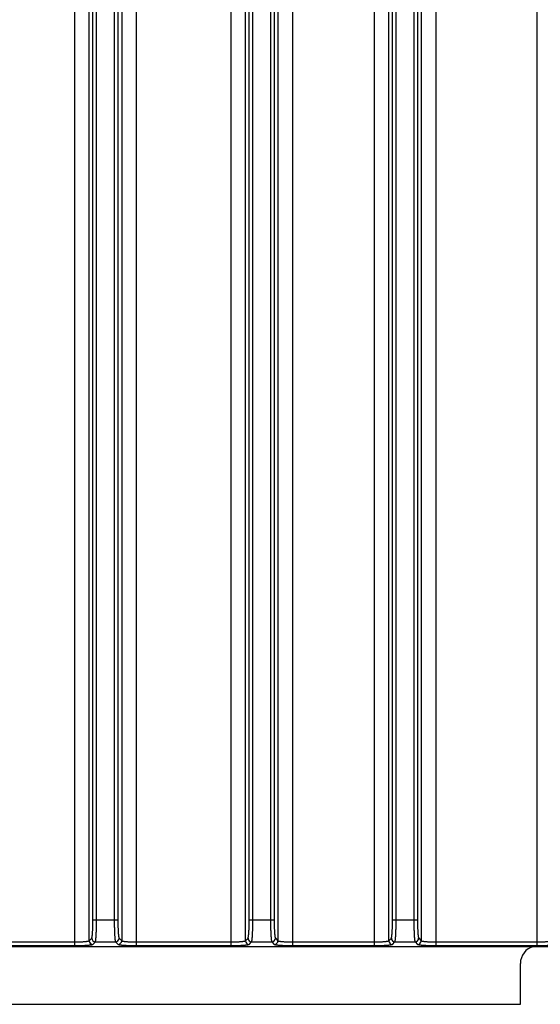
# Model space of a CAD drawing. Units: inches. Extents: x 0 to 22, y 0 to 17.
# Drawn here: x 17.5 to 18.9, y 6.4 to 9.1 of the extents above; entities that cross this region are included whole.
import ezdxf

# ---------------------------------------------------------------- set-up
doc = ezdxf.new("R2010")
doc.units = ezdxf.units.IN
doc.header["$LTSCALE"] = 1.21
doc.header["$MEASUREMENT"] = 0
doc.layers.get('0').update_dxf_attribs({"linetype": 'CONTINUOUS'})

msp = doc.modelspace()

# ---------------------------------------------------------------- linework, layer by layer
at = {"color": 9, "linetype": 'CONTINUOUS'}
for p, q in [((17.7015, 6.6218), (17.7015, 11.4406)), ((17.7113, 6.6218), (17.7113, 11.4406)), ((17.7593, 11.4406), (17.7593, 6.6218)), ((17.7691, 11.4406), (17.7691, 6.6218)), ((18.1247, 6.6218), (18.1247, 11.4406)), ((18.1345, 6.6218), (18.1345, 11.4406)), ((18.1825, 11.4406), (18.1825, 6.6218)), ((18.1923, 11.4406), (18.1923, 6.6218)), ((18.5128, 6.6218), (18.5128, 11.4406)), ((18.5226, 6.6218), (18.5226, 11.4406)), ((18.5705, 11.4406), (18.5705, 6.6218)), ((18.5804, 11.4406), (18.5804, 6.6218)), ((17.652, 10.1052), (17.652, 6.5526)), ((17.6912, 6.5656), (17.6912, 10.0951)), ((18.2026, 9.6574), (18.2026, 6.5656)), ((18.2418, 9.6675), (18.2418, 6.5526)), ((18.4632, 9.6675), (18.4632, 6.5526)), ((18.5025, 6.5656), (18.5025, 9.6574)), ((17.7794, 9.3031), (17.7794, 6.5656)), ((17.8186, 9.3131), (17.8186, 6.5526)), ((18.0752, 9.3131), (18.0752, 6.5526)), ((18.1144, 6.5656), (18.1144, 9.3031)), ((18.6299, 9.1376), (18.6299, 6.5526)), ((18.904, 9.1376), (18.904, 6.5526)), ((18.5906, 9.1276), (18.5906, 6.5656)), ((17.7015, 6.6218), (17.7691, 6.6218)), ((18.1247, 6.6218), (18.1923, 6.6218)), ((18.5128, 6.6218), (18.5804, 6.6218)), ((17.3954, 6.5624), (17.652, 6.5624)), ((17.6912, 6.5656), (17.6983, 6.5727)), ((17.7011, 6.5558), (17.7081, 6.5629)), ((17.7081, 6.5629), (17.7625, 6.5629)), ((17.7625, 6.5629), (17.7695, 6.5558)), ((17.7723, 6.5727), (17.7794, 6.5656)), ((17.8186, 6.5624), (18.0752, 6.5624)), ((18.1144, 6.5656), (18.1215, 6.5727)), ((18.1243, 6.5558), (18.1313, 6.5629)), ((18.1313, 6.5629), (18.1857, 6.5629)), ((18.1857, 6.5629), (18.1927, 6.5558)), ((18.1955, 6.5727), (18.2026, 6.5656)), ((18.2418, 6.5624), (18.4632, 6.5624)), ((18.5025, 6.5656), (18.5096, 6.5727)), ((18.5123, 6.5558), (18.5194, 6.5629)), ((18.5194, 6.5629), (18.5737, 6.5629)), ((18.5737, 6.5629), (18.5808, 6.5558)), ((18.5836, 6.5727), (18.5906, 6.5656)), ((18.6299, 6.5624), (18.904, 6.5624)), ((17.3954, 6.5526), (17.652, 6.5526)), ((17.8186, 6.5526), (18.0752, 6.5526)), ((18.2418, 6.5526), (18.4632, 6.5526)), ((18.6299, 6.5526), (18.904, 6.5526))]:
    msp.add_line(p, q, dxfattribs=at)
at = {"color": 7, "linetype": 'CONTINUOUS'}
for p, q in [((16.1327, 6.5497), (20.2508, 6.5497)), ((18.8591, 6.3936), (18.8591, 6.5042)), ((16.428, 6.3936), (18.8591, 6.3936))]:
    msp.add_line(p, q, dxfattribs=at)
at = {"color": 9, "linetype": 'CONTINUOUS'}
for centre, start, end in [((17.7011, 6.5657), 180.3383, 269.6617), ((17.7082, 6.5727), 180.3383, 269.6617), ((17.7624, 6.5727), 270.3383, 359.6617), ((17.7695, 6.5657), 270.3383, 359.6617), ((18.1243, 6.5657), 180.3383, 269.6617), ((18.1314, 6.5727), 180.3383, 269.6617), ((18.1856, 6.5727), 270.3383, 359.6617), ((18.1927, 6.5657), 270.3383, 359.6617), ((18.5124, 6.5657), 180.3383, 269.6617), ((18.5195, 6.5727), 180.3383, 269.6617), ((18.5737, 6.5727), 270.3383, 359.6617), ((18.5808, 6.5657), 270.3383, 359.6617)]:
    msp.add_arc(centre, 0.00988, start, end, dxfattribs=at)
at = {"color": 7, "linetype": 'CONTINUOUS'}
msp.add_arc((18.9059, 6.5042), 0.0469, 103.9201, 180, dxfattribs=at)
at = {"color": 9, "linetype": 'CONTINUOUS'}
for points, knots in [([(17.6983, 6.5727), (17.6983, 6.5727), (17.6984, 6.5728), (17.6985, 6.5729), (17.6986, 6.5731), (17.6986, 6.5732), (17.6987, 6.5734), (17.6988, 6.5737), (17.6989, 6.5739), (17.699, 6.5742), (17.699, 6.5745), (17.6991, 6.575), (17.6993, 6.5756), (17.6994, 6.5764), (17.6995, 6.5772), (17.6996, 6.5779), (17.6997, 6.5786), (17.6998, 6.5796), (17.7, 6.5808), (17.7001, 6.5821), (17.7002, 6.5835), (17.7004, 6.5855), (17.7006, 6.5883), (17.7008, 6.5918), (17.701, 6.5956), (17.7011, 6.5996), (17.7013, 6.6038), (17.7014, 6.6081), (17.7015, 6.6126), (17.7015, 6.6172), (17.7015, 6.6202), (17.7015, 6.6218)], [0, 0, 0, 0, 0.002503, 0.005439, 0.008839, 0.012722, 0.017098, 0.021977, 0.027362, 0.033255, 0.039657, 0.046567, 0.061907, 0.079257, 0.09859, 0.108989, 0.11987, 0.143057, 0.168105, 0.194963, 0.223575, 0.253881, 0.319314, 0.390704, 0.467435, 0.548842, 0.634213, 0.722803, 0.813834, 0.906505, 1, 1, 1, 1]), ([(17.7081, 6.5629), (17.7082, 6.5629), (17.7082, 6.563), (17.7083, 6.5631), (17.7084, 6.5633), (17.7085, 6.5635), (17.7085, 6.5638), (17.7086, 6.564), (17.7087, 6.5643), (17.7088, 6.5647), (17.7088, 6.565), (17.709, 6.5656), (17.7091, 6.5664), (17.7092, 6.5674), (17.7094, 6.5685), (17.7095, 6.5698), (17.7097, 6.5711), (17.7098, 6.5726), (17.7099, 6.5742), (17.7101, 6.5759), (17.7102, 6.5783), (17.7104, 6.5816), (17.7106, 6.5858), (17.7108, 6.5903), (17.711, 6.5951), (17.7111, 6.6002), (17.7112, 6.6054), (17.7113, 6.6108), (17.7113, 6.6163), (17.7113, 6.6199), (17.7113, 6.6218)], [0, 0, 0, 0, 0.00234, 0.005142, 0.008429, 0.012216, 0.016511, 0.021319, 0.026643, 0.032484, 0.03884, 0.045712, 0.06099, 0.078296, 0.0976, 0.118865, 0.142047, 0.1671, 0.19397, 0.222603, 0.252935, 0.318438, 0.389914, 0.466743, 0.548256, 0.63374, 0.722446, 0.813595, 0.906385, 1, 1, 1, 1]), ([(17.7593, 6.6218), (17.7593, 6.6199), (17.7593, 6.6163), (17.7593, 6.6108), (17.7594, 6.6054), (17.7595, 6.6002), (17.7596, 6.5951), (17.7598, 6.5903), (17.76, 6.5858), (17.7602, 6.5816), (17.7604, 6.5783), (17.7606, 6.5759), (17.7607, 6.5742), (17.7608, 6.5726), (17.761, 6.5711), (17.7611, 6.5698), (17.7612, 6.5685), (17.7614, 6.5674), (17.7615, 6.5664), (17.7617, 6.5656), (17.7618, 6.565), (17.7618, 6.5647), (17.7619, 6.5643), (17.762, 6.564), (17.7621, 6.5638), (17.7622, 6.5635), (17.7622, 6.5633), (17.7623, 6.5631), (17.7624, 6.563), (17.7625, 6.5629), (17.7625, 6.5629)], [0, 0, 0, 0, 0.093615, 0.186405, 0.277554, 0.36626, 0.451744, 0.533257, 0.610086, 0.681562, 0.747065, 0.777397, 0.80603, 0.8329, 0.857953, 0.881135, 0.9024, 0.921704, 0.93901, 0.954288, 0.96116, 0.967516, 0.973357, 0.978681, 0.983489, 0.987784, 0.991571, 0.994858, 0.99766, 1, 1, 1, 1]), ([(17.7691, 6.6218), (17.7691, 6.6202), (17.7691, 6.6172), (17.7692, 6.6126), (17.7692, 6.6081), (17.7693, 6.6038), (17.7695, 6.5996), (17.7696, 6.5956), (17.7698, 6.5918), (17.77, 6.5883), (17.7702, 6.5855), (17.7704, 6.5835), (17.7705, 6.5821), (17.7706, 6.5808), (17.7708, 6.5796), (17.7709, 6.5786), (17.771, 6.5779), (17.7711, 6.5772), (17.7712, 6.5764), (17.7713, 6.5756), (17.7715, 6.575), (17.7716, 6.5745), (17.7717, 6.5742), (17.7717, 6.5739), (17.7718, 6.5737), (17.7719, 6.5734), (17.772, 6.5732), (17.7721, 6.5731), (17.7721, 6.5729), (17.7722, 6.5728), (17.7723, 6.5727), (17.7723, 6.5727)], [0, 0, 0, 0, 0.093495, 0.186166, 0.277197, 0.365787, 0.451158, 0.532565, 0.609296, 0.680686, 0.746119, 0.776425, 0.805037, 0.831895, 0.856943, 0.88013, 0.891011, 0.90141, 0.920743, 0.938093, 0.953433, 0.960343, 0.966745, 0.972638, 0.978023, 0.982902, 0.987278, 0.991161, 0.994561, 0.997497, 1, 1, 1, 1]), ([(18.1215, 6.5727), (18.1215, 6.5727), (18.1216, 6.5728), (18.1217, 6.5729), (18.1218, 6.5731), (18.1218, 6.5732), (18.1219, 6.5734), (18.122, 6.5737), (18.1221, 6.5739), (18.1221, 6.5742), (18.1222, 6.5745), (18.1223, 6.575), (18.1225, 6.5756), (18.1226, 6.5764), (18.1227, 6.5772), (18.1228, 6.5779), (18.1229, 6.5786), (18.123, 6.5796), (18.1232, 6.5808), (18.1233, 6.5821), (18.1234, 6.5835), (18.1236, 6.5855), (18.1238, 6.5883), (18.124, 6.5918), (18.1242, 6.5956), (18.1243, 6.5996), (18.1245, 6.6038), (18.1246, 6.6081), (18.1247, 6.6126), (18.1247, 6.6172), (18.1247, 6.6202), (18.1247, 6.6218)], [0, 0, 0, 0, 0.002503, 0.005439, 0.008839, 0.012722, 0.017098, 0.021977, 0.027362, 0.033255, 0.039657, 0.046567, 0.061907, 0.079257, 0.09859, 0.108989, 0.11987, 0.143057, 0.168105, 0.194963, 0.223575, 0.253881, 0.319314, 0.390704, 0.467435, 0.548842, 0.634213, 0.722803, 0.813834, 0.906505, 1, 1, 1, 1]), ([(18.1313, 6.5629), (18.1314, 6.5629), (18.1314, 6.563), (18.1315, 6.5631), (18.1316, 6.5633), (18.1317, 6.5635), (18.1317, 6.5638), (18.1318, 6.564), (18.1319, 6.5643), (18.132, 6.5647), (18.132, 6.565), (18.1321, 6.5656), (18.1323, 6.5664), (18.1324, 6.5674), (18.1326, 6.5685), (18.1327, 6.5698), (18.1329, 6.5711), (18.133, 6.5726), (18.1331, 6.5742), (18.1333, 6.5759), (18.1334, 6.5783), (18.1336, 6.5816), (18.1338, 6.5858), (18.134, 6.5903), (18.1342, 6.5951), (18.1343, 6.6002), (18.1344, 6.6054), (18.1345, 6.6108), (18.1345, 6.6163), (18.1345, 6.6199), (18.1345, 6.6218)], [0, 0, 0, 0, 0.00234, 0.005142, 0.008429, 0.012216, 0.016511, 0.021319, 0.026643, 0.032484, 0.03884, 0.045712, 0.06099, 0.078296, 0.0976, 0.118865, 0.142047, 0.1671, 0.19397, 0.222603, 0.252935, 0.318438, 0.389914, 0.466743, 0.548256, 0.63374, 0.722446, 0.813595, 0.906385, 1, 1, 1, 1]), ([(18.1825, 6.6218), (18.1825, 6.6199), (18.1825, 6.6163), (18.1825, 6.6108), (18.1826, 6.6054), (18.1827, 6.6002), (18.1828, 6.5951), (18.183, 6.5903), (18.1832, 6.5858), (18.1834, 6.5816), (18.1836, 6.5783), (18.1838, 6.5759), (18.1839, 6.5742), (18.184, 6.5726), (18.1841, 6.5711), (18.1843, 6.5698), (18.1844, 6.5685), (18.1846, 6.5674), (18.1847, 6.5664), (18.1849, 6.5656), (18.185, 6.565), (18.185, 6.5647), (18.1851, 6.5643), (18.1852, 6.564), (18.1853, 6.5638), (18.1854, 6.5635), (18.1854, 6.5633), (18.1855, 6.5631), (18.1856, 6.563), (18.1856, 6.5629), (18.1857, 6.5629)], [0, 0, 0, 0, 0.093615, 0.186405, 0.277554, 0.36626, 0.451744, 0.533257, 0.610086, 0.681562, 0.747065, 0.777397, 0.80603, 0.8329, 0.857953, 0.881135, 0.9024, 0.921704, 0.93901, 0.954288, 0.96116, 0.967516, 0.973357, 0.978681, 0.983489, 0.987784, 0.991571, 0.994858, 0.99766, 1, 1, 1, 1]), ([(18.1923, 6.6218), (18.1923, 6.6202), (18.1923, 6.6172), (18.1923, 6.6126), (18.1924, 6.6081), (18.1925, 6.6038), (18.1927, 6.5996), (18.1928, 6.5956), (18.193, 6.5918), (18.1932, 6.5883), (18.1934, 6.5855), (18.1936, 6.5835), (18.1937, 6.5821), (18.1938, 6.5808), (18.194, 6.5796), (18.1941, 6.5786), (18.1942, 6.5779), (18.1943, 6.5772), (18.1944, 6.5764), (18.1945, 6.5756), (18.1947, 6.575), (18.1948, 6.5745), (18.1949, 6.5742), (18.1949, 6.5739), (18.195, 6.5737), (18.1951, 6.5734), (18.1952, 6.5732), (18.1953, 6.5731), (18.1953, 6.5729), (18.1954, 6.5728), (18.1955, 6.5727), (18.1955, 6.5727)], [0, 0, 0, 0, 0.093495, 0.186166, 0.277197, 0.365787, 0.451158, 0.532565, 0.609296, 0.680686, 0.746119, 0.776425, 0.805037, 0.831895, 0.856943, 0.88013, 0.891011, 0.90141, 0.920743, 0.938093, 0.953433, 0.960343, 0.966745, 0.972638, 0.978023, 0.982902, 0.987278, 0.991161, 0.994561, 0.997497, 1, 1, 1, 1]), ([(18.5096, 6.5727), (18.5096, 6.5727), (18.5097, 6.5728), (18.5097, 6.5729), (18.5098, 6.5731), (18.5099, 6.5732), (18.51, 6.5734), (18.5101, 6.5737), (18.5101, 6.5739), (18.5102, 6.5742), (18.5103, 6.5745), (18.5104, 6.575), (18.5105, 6.5756), (18.5107, 6.5764), (18.5108, 6.5772), (18.5109, 6.5779), (18.511, 6.5786), (18.5111, 6.5796), (18.5112, 6.5808), (18.5114, 6.5821), (18.5115, 6.5835), (18.5117, 6.5855), (18.5119, 6.5883), (18.5121, 6.5918), (18.5123, 6.5956), (18.5124, 6.5996), (18.5125, 6.6038), (18.5126, 6.6081), (18.5127, 6.6126), (18.5128, 6.6172), (18.5128, 6.6202), (18.5128, 6.6218)], [0, 0, 0, 0, 0.002503, 0.005439, 0.008839, 0.012722, 0.017098, 0.021977, 0.027362, 0.033255, 0.039657, 0.046567, 0.061907, 0.079257, 0.09859, 0.108989, 0.11987, 0.143057, 0.168105, 0.194963, 0.223575, 0.253881, 0.319314, 0.390704, 0.467435, 0.548842, 0.634213, 0.722803, 0.813834, 0.906505, 1, 1, 1, 1]), ([(18.5194, 6.5629), (18.5194, 6.5629), (18.5195, 6.563), (18.5196, 6.5631), (18.5196, 6.5633), (18.5197, 6.5635), (18.5198, 6.5638), (18.5199, 6.564), (18.52, 6.5643), (18.52, 6.5647), (18.5201, 6.565), (18.5202, 6.5656), (18.5203, 6.5664), (18.5205, 6.5674), (18.5206, 6.5685), (18.5208, 6.5698), (18.5209, 6.5711), (18.5211, 6.5726), (18.5212, 6.5742), (18.5213, 6.5759), (18.5215, 6.5783), (18.5217, 6.5816), (18.5219, 6.5858), (18.5221, 6.5903), (18.5222, 6.5951), (18.5224, 6.6002), (18.5225, 6.6054), (18.5225, 6.6108), (18.5226, 6.6163), (18.5226, 6.6199), (18.5226, 6.6218)], [0, 0, 0, 0, 0.00234, 0.005142, 0.008429, 0.012216, 0.016511, 0.021319, 0.026643, 0.032484, 0.03884, 0.045712, 0.06099, 0.078296, 0.0976, 0.118865, 0.142047, 0.1671, 0.19397, 0.222603, 0.252935, 0.318438, 0.389914, 0.466743, 0.548256, 0.63374, 0.722446, 0.813595, 0.906385, 1, 1, 1, 1]), ([(18.5705, 6.6218), (18.5705, 6.6199), (18.5706, 6.6163), (18.5706, 6.6108), (18.5707, 6.6054), (18.5708, 6.6002), (18.5709, 6.5951), (18.5711, 6.5903), (18.5713, 6.5858), (18.5715, 6.5816), (18.5717, 6.5783), (18.5718, 6.5759), (18.5719, 6.5742), (18.5721, 6.5726), (18.5722, 6.5711), (18.5724, 6.5698), (18.5725, 6.5685), (18.5726, 6.5674), (18.5728, 6.5664), (18.5729, 6.5656), (18.573, 6.565), (18.5731, 6.5647), (18.5732, 6.5643), (18.5733, 6.564), (18.5733, 6.5638), (18.5734, 6.5635), (18.5735, 6.5633), (18.5736, 6.5631), (18.5737, 6.563), (18.5737, 6.5629), (18.5737, 6.5629)], [0, 0, 0, 0, 0.093615, 0.186405, 0.277554, 0.36626, 0.451744, 0.533257, 0.610086, 0.681562, 0.747065, 0.777397, 0.80603, 0.8329, 0.857953, 0.881135, 0.9024, 0.921704, 0.93901, 0.954288, 0.96116, 0.967516, 0.973357, 0.978681, 0.983489, 0.987784, 0.991571, 0.994858, 0.99766, 1, 1, 1, 1]), ([(18.5804, 6.6218), (18.5804, 6.6202), (18.5804, 6.6172), (18.5804, 6.6126), (18.5805, 6.6081), (18.5806, 6.6038), (18.5807, 6.5996), (18.5809, 6.5956), (18.5811, 6.5918), (18.5813, 6.5883), (18.5815, 6.5855), (18.5816, 6.5835), (18.5818, 6.5821), (18.5819, 6.5808), (18.582, 6.5796), (18.5822, 6.5786), (18.5823, 6.5779), (18.5823, 6.5772), (18.5825, 6.5764), (18.5826, 6.5756), (18.5827, 6.575), (18.5829, 6.5745), (18.5829, 6.5742), (18.583, 6.5739), (18.5831, 6.5737), (18.5832, 6.5734), (18.5832, 6.5732), (18.5833, 6.5731), (18.5834, 6.5729), (18.5835, 6.5728), (18.5835, 6.5727), (18.5836, 6.5727)], [0, 0, 0, 0, 0.093495, 0.186166, 0.277197, 0.365787, 0.451158, 0.532565, 0.609296, 0.680686, 0.746119, 0.776425, 0.805037, 0.831895, 0.856943, 0.88013, 0.891011, 0.90141, 0.920743, 0.938093, 0.953433, 0.960343, 0.966745, 0.972638, 0.978023, 0.982902, 0.987278, 0.991161, 0.994561, 0.997497, 1, 1, 1, 1]), ([(17.652, 6.5624), (17.6532, 6.5624), (17.6557, 6.5624), (17.6593, 6.5625), (17.6629, 6.5625), (17.6664, 6.5627), (17.6697, 6.5628), (17.6729, 6.5629), (17.676, 6.5631), (17.6788, 6.5633), (17.681, 6.5635), (17.6826, 6.5637), (17.6837, 6.5638), (17.6848, 6.564), (17.6858, 6.5641), (17.6867, 6.5642), (17.6875, 6.5644), (17.6883, 6.5645), (17.6889, 6.5647), (17.6894, 6.5648), (17.6898, 6.5649), (17.69, 6.565), (17.6903, 6.5651), (17.6905, 6.5651), (17.6907, 6.5652), (17.6908, 6.5653), (17.691, 6.5654), (17.6911, 6.5655), (17.6912, 6.5655), (17.6912, 6.5656), (17.6912, 6.5656)], [0, 0, 0, 0, 0.093283, 0.185742, 0.276564, 0.364948, 0.450121, 0.531339, 0.607897, 0.679135, 0.744447, 0.774707, 0.803284, 0.83012, 0.855161, 0.878359, 0.89967, 0.919056, 0.936486, 0.951939, 0.958921, 0.965404, 0.971392, 0.976885, 0.98189, 0.986412, 0.990463, 0.994059, 0.997226, 1, 1, 1, 1]), ([(17.652, 6.5526), (17.6535, 6.5526), (17.6566, 6.5526), (17.6611, 6.5527), (17.6656, 6.5527), (17.67, 6.5528), (17.6742, 6.553), (17.6782, 6.5531), (17.682, 6.5533), (17.6855, 6.5535), (17.6882, 6.5537), (17.6902, 6.5539), (17.6916, 6.554), (17.693, 6.5541), (17.6942, 6.5543), (17.6952, 6.5544), (17.6959, 6.5545), (17.6965, 6.5546), (17.6973, 6.5547), (17.6982, 6.5549), (17.6988, 6.555), (17.6993, 6.5551), (17.6996, 6.5552), (17.6998, 6.5552), (17.7001, 6.5553), (17.7003, 6.5554), (17.7005, 6.5555), (17.7007, 6.5556), (17.7008, 6.5556), (17.701, 6.5557), (17.701, 6.5558), (17.7011, 6.5558)], [0, 0, 0, 0, 0.093495, 0.186166, 0.277197, 0.365787, 0.451158, 0.532565, 0.609296, 0.680686, 0.746119, 0.776425, 0.805037, 0.831895, 0.856943, 0.88013, 0.891011, 0.90141, 0.920743, 0.938093, 0.953433, 0.960343, 0.966745, 0.972638, 0.978023, 0.982902, 0.987279, 0.991161, 0.994561, 0.997497, 1, 1, 1, 1]), ([(17.7695, 6.5558), (17.7696, 6.5558), (17.7696, 6.5557), (17.7698, 6.5556), (17.7699, 6.5556), (17.7701, 6.5555), (17.7703, 6.5554), (17.7705, 6.5553), (17.7708, 6.5552), (17.7711, 6.5552), (17.7714, 6.5551), (17.7718, 6.555), (17.7725, 6.5549), (17.7733, 6.5547), (17.7741, 6.5546), (17.7747, 6.5545), (17.7755, 6.5544), (17.7764, 6.5543), (17.7776, 6.5541), (17.779, 6.554), (17.7804, 6.5539), (17.7824, 6.5537), (17.7852, 6.5535), (17.7887, 6.5533), (17.7924, 6.5531), (17.7964, 6.553), (17.8006, 6.5528), (17.805, 6.5527), (17.8095, 6.5527), (17.814, 6.5526), (17.8171, 6.5526), (17.8186, 6.5526)], [0, 0, 0, 0, 0.002503, 0.005439, 0.008839, 0.012721, 0.017098, 0.021977, 0.027362, 0.033255, 0.039657, 0.046567, 0.061907, 0.079257, 0.09859, 0.108989, 0.11987, 0.143057, 0.168105, 0.194963, 0.223575, 0.253881, 0.319314, 0.390704, 0.467435, 0.548842, 0.634213, 0.722803, 0.813834, 0.906505, 1, 1, 1, 1]), ([(17.7794, 6.5656), (17.7794, 6.5656), (17.7794, 6.5655), (17.7795, 6.5655), (17.7797, 6.5654), (17.7798, 6.5653), (17.78, 6.5652), (17.7801, 6.5651), (17.7803, 6.5651), (17.7806, 6.565), (17.7808, 6.5649), (17.7812, 6.5648), (17.7817, 6.5647), (17.7824, 6.5645), (17.7831, 6.5644), (17.7839, 6.5642), (17.7849, 6.5641), (17.7858, 6.564), (17.7869, 6.5638), (17.788, 6.5637), (17.7896, 6.5635), (17.7918, 6.5633), (17.7946, 6.5631), (17.7977, 6.5629), (17.8009, 6.5628), (17.8042, 6.5627), (17.8077, 6.5625), (17.8113, 6.5625), (17.815, 6.5624), (17.8174, 6.5624), (17.8186, 6.5624)], [0, 0, 0, 0, 0.002774, 0.005941, 0.009537, 0.013588, 0.01811, 0.023115, 0.028608, 0.034596, 0.041079, 0.048061, 0.063514, 0.080944, 0.10033, 0.121641, 0.144839, 0.16988, 0.196716, 0.225293, 0.255553, 0.320865, 0.392103, 0.468661, 0.549879, 0.635052, 0.723436, 0.814258, 0.906717, 1, 1, 1, 1]), ([(18.0752, 6.5624), (18.0764, 6.5624), (18.0789, 6.5624), (18.0825, 6.5625), (18.0861, 6.5625), (18.0896, 6.5627), (18.0929, 6.5628), (18.0961, 6.5629), (18.0992, 6.5631), (18.102, 6.5633), (18.1042, 6.5635), (18.1058, 6.5637), (18.1069, 6.5638), (18.108, 6.564), (18.109, 6.5641), (18.1099, 6.5642), (18.1107, 6.5644), (18.1114, 6.5645), (18.1121, 6.5647), (18.1126, 6.5648), (18.113, 6.5649), (18.1132, 6.565), (18.1135, 6.5651), (18.1137, 6.5651), (18.1139, 6.5652), (18.114, 6.5653), (18.1142, 6.5654), (18.1143, 6.5655), (18.1144, 6.5655), (18.1144, 6.5656), (18.1144, 6.5656)], [0, 0, 0, 0, 0.093283, 0.185742, 0.276564, 0.364948, 0.450121, 0.531339, 0.607897, 0.679135, 0.744447, 0.774707, 0.803284, 0.83012, 0.855161, 0.878359, 0.89967, 0.919056, 0.936486, 0.951939, 0.958921, 0.965404, 0.971392, 0.976885, 0.98189, 0.986412, 0.990463, 0.994059, 0.997226, 1, 1, 1, 1]), ([(18.0752, 6.5526), (18.0767, 6.5526), (18.0798, 6.5526), (18.0843, 6.5527), (18.0888, 6.5527), (18.0932, 6.5528), (18.0974, 6.553), (18.1014, 6.5531), (18.1051, 6.5533), (18.1087, 6.5535), (18.1114, 6.5537), (18.1134, 6.5539), (18.1148, 6.554), (18.1162, 6.5541), (18.1174, 6.5543), (18.1184, 6.5544), (18.1191, 6.5545), (18.1197, 6.5546), (18.1205, 6.5547), (18.1214, 6.5549), (18.122, 6.555), (18.1224, 6.5551), (18.1228, 6.5552), (18.123, 6.5552), (18.1233, 6.5553), (18.1235, 6.5554), (18.1237, 6.5555), (18.1239, 6.5556), (18.124, 6.5556), (18.1242, 6.5557), (18.1242, 6.5558), (18.1243, 6.5558)], [0, 0, 0, 0, 0.093495, 0.186166, 0.277197, 0.365787, 0.451158, 0.532565, 0.609296, 0.680686, 0.746119, 0.776425, 0.805037, 0.831895, 0.856943, 0.88013, 0.891011, 0.90141, 0.920743, 0.938093, 0.953433, 0.960343, 0.966745, 0.972638, 0.978023, 0.982902, 0.987279, 0.991161, 0.994561, 0.997497, 1, 1, 1, 1]), ([(18.1927, 6.5558), (18.1928, 6.5558), (18.1928, 6.5557), (18.193, 6.5556), (18.1931, 6.5556), (18.1933, 6.5555), (18.1935, 6.5554), (18.1937, 6.5553), (18.194, 6.5552), (18.1942, 6.5552), (18.1946, 6.5551), (18.195, 6.555), (18.1957, 6.5549), (18.1965, 6.5547), (18.1973, 6.5546), (18.1979, 6.5545), (18.1986, 6.5544), (18.1996, 6.5543), (18.2008, 6.5541), (18.2022, 6.554), (18.2036, 6.5539), (18.2056, 6.5537), (18.2083, 6.5535), (18.2119, 6.5533), (18.2156, 6.5531), (18.2196, 6.553), (18.2238, 6.5528), (18.2282, 6.5527), (18.2327, 6.5527), (18.2372, 6.5526), (18.2403, 6.5526), (18.2418, 6.5526)], [0, 0, 0, 0, 0.002503, 0.005439, 0.008839, 0.012721, 0.017098, 0.021977, 0.027362, 0.033255, 0.039657, 0.046567, 0.061907, 0.079257, 0.09859, 0.108989, 0.11987, 0.143057, 0.168105, 0.194963, 0.223575, 0.253881, 0.319314, 0.390704, 0.467435, 0.548842, 0.634213, 0.722803, 0.813834, 0.906505, 1, 1, 1, 1]), ([(18.2026, 6.5656), (18.2026, 6.5656), (18.2026, 6.5655), (18.2027, 6.5655), (18.2029, 6.5654), (18.203, 6.5653), (18.2032, 6.5652), (18.2033, 6.5651), (18.2035, 6.5651), (18.2038, 6.565), (18.204, 6.5649), (18.2044, 6.5648), (18.2049, 6.5647), (18.2056, 6.5645), (18.2063, 6.5644), (18.2071, 6.5642), (18.2081, 6.5641), (18.209, 6.564), (18.2101, 6.5638), (18.2112, 6.5637), (18.2128, 6.5635), (18.215, 6.5633), (18.2178, 6.5631), (18.2209, 6.5629), (18.2241, 6.5628), (18.2274, 6.5627), (18.2309, 6.5625), (18.2345, 6.5625), (18.2381, 6.5624), (18.2406, 6.5624), (18.2418, 6.5624)], [0, 0, 0, 0, 0.002774, 0.005941, 0.009537, 0.013588, 0.01811, 0.023115, 0.028608, 0.034596, 0.041079, 0.048061, 0.063514, 0.080944, 0.10033, 0.121641, 0.144839, 0.16988, 0.196716, 0.225293, 0.255553, 0.320865, 0.392103, 0.468661, 0.549879, 0.635052, 0.723436, 0.814258, 0.906717, 1, 1, 1, 1]), ([(18.4632, 6.5624), (18.4645, 6.5624), (18.4669, 6.5624), (18.4706, 6.5625), (18.4742, 6.5625), (18.4777, 6.5627), (18.481, 6.5628), (18.4842, 6.5629), (18.4872, 6.5631), (18.49, 6.5633), (18.4922, 6.5635), (18.4939, 6.5637), (18.495, 6.5638), (18.496, 6.564), (18.497, 6.5641), (18.4979, 6.5642), (18.4988, 6.5644), (18.4995, 6.5645), (18.5002, 6.5647), (18.5007, 6.5648), (18.5011, 6.5649), (18.5013, 6.565), (18.5015, 6.5651), (18.5017, 6.5651), (18.5019, 6.5652), (18.5021, 6.5653), (18.5022, 6.5654), (18.5023, 6.5655), (18.5024, 6.5655), (18.5025, 6.5656), (18.5025, 6.5656)], [0, 0, 0, 0, 0.093283, 0.185742, 0.276564, 0.364948, 0.450121, 0.531339, 0.607897, 0.679135, 0.744447, 0.774707, 0.803284, 0.83012, 0.855161, 0.878359, 0.89967, 0.919056, 0.936486, 0.951939, 0.958921, 0.965404, 0.971392, 0.976885, 0.98189, 0.986412, 0.990463, 0.994059, 0.997226, 1, 1, 1, 1]), ([(18.4632, 6.5526), (18.4648, 6.5526), (18.4678, 6.5526), (18.4724, 6.5527), (18.4769, 6.5527), (18.4812, 6.5528), (18.4854, 6.553), (18.4894, 6.5531), (18.4932, 6.5533), (18.4967, 6.5535), (18.4995, 6.5537), (18.5015, 6.5539), (18.5029, 6.554), (18.5042, 6.5541), (18.5055, 6.5543), (18.5064, 6.5544), (18.5072, 6.5545), (18.5078, 6.5546), (18.5086, 6.5547), (18.5094, 6.5549), (18.5101, 6.555), (18.5105, 6.5551), (18.5108, 6.5552), (18.5111, 6.5552), (18.5114, 6.5553), (18.5116, 6.5554), (18.5118, 6.5555), (18.512, 6.5556), (18.5121, 6.5556), (18.5122, 6.5557), (18.5123, 6.5558), (18.5123, 6.5558)], [0, 0, 0, 0, 0.093495, 0.186166, 0.277197, 0.365787, 0.451158, 0.532565, 0.609296, 0.680686, 0.746119, 0.776425, 0.805037, 0.831895, 0.856943, 0.88013, 0.891011, 0.90141, 0.920743, 0.938093, 0.953433, 0.960343, 0.966745, 0.972638, 0.978023, 0.982902, 0.987279, 0.991161, 0.994561, 0.997497, 1, 1, 1, 1]), ([(18.5808, 6.5558), (18.5808, 6.5558), (18.5809, 6.5557), (18.581, 6.5556), (18.5812, 6.5556), (18.5814, 6.5555), (18.5816, 6.5554), (18.5818, 6.5553), (18.582, 6.5552), (18.5823, 6.5552), (18.5826, 6.5551), (18.5831, 6.555), (18.5837, 6.5549), (18.5846, 6.5547), (18.5853, 6.5546), (18.586, 6.5545), (18.5867, 6.5544), (18.5877, 6.5543), (18.5889, 6.5541), (18.5902, 6.554), (18.5916, 6.5539), (18.5937, 6.5537), (18.5964, 6.5535), (18.5999, 6.5533), (18.6037, 6.5531), (18.6077, 6.553), (18.6119, 6.5528), (18.6163, 6.5527), (18.6207, 6.5527), (18.6253, 6.5526), (18.6284, 6.5526), (18.6299, 6.5526)], [0, 0, 0, 0, 0.002503, 0.005439, 0.008839, 0.012721, 0.017098, 0.021977, 0.027362, 0.033255, 0.039657, 0.046567, 0.061907, 0.079257, 0.09859, 0.108989, 0.11987, 0.143057, 0.168105, 0.194963, 0.223575, 0.253881, 0.319314, 0.390704, 0.467435, 0.548842, 0.634213, 0.722803, 0.813834, 0.906505, 1, 1, 1, 1]), ([(18.5906, 6.5656), (18.5907, 6.5656), (18.5907, 6.5655), (18.5908, 6.5655), (18.5909, 6.5654), (18.5911, 6.5653), (18.5912, 6.5652), (18.5914, 6.5651), (18.5916, 6.5651), (18.5918, 6.565), (18.5921, 6.5649), (18.5924, 6.5648), (18.593, 6.5647), (18.5936, 6.5645), (18.5944, 6.5644), (18.5952, 6.5642), (18.5961, 6.5641), (18.5971, 6.564), (18.5982, 6.5638), (18.5993, 6.5637), (18.6009, 6.5635), (18.6031, 6.5633), (18.6059, 6.5631), (18.6089, 6.5629), (18.6121, 6.5628), (18.6155, 6.5627), (18.619, 6.5625), (18.6226, 6.5625), (18.6262, 6.5624), (18.6287, 6.5624), (18.6299, 6.5624)], [0, 0, 0, 0, 0.002774, 0.005941, 0.009537, 0.013588, 0.01811, 0.023115, 0.028608, 0.034596, 0.041079, 0.048061, 0.063514, 0.080944, 0.10033, 0.121641, 0.144839, 0.16988, 0.196716, 0.225293, 0.255553, 0.320865, 0.392103, 0.468661, 0.549879, 0.635052, 0.723436, 0.814258, 0.906717, 1, 1, 1, 1]), ([(18.904, 6.5624), (18.9052, 6.5624), (18.9077, 6.5624), (18.9113, 6.5625), (18.9149, 6.5625), (18.9184, 6.5627), (18.9218, 6.5628), (18.925, 6.5629), (18.928, 6.5631), (18.9308, 6.5633), (18.933, 6.5635), (18.9346, 6.5637), (18.9357, 6.5638), (18.9368, 6.564), (18.9378, 6.5641), (18.9387, 6.5642), (18.9395, 6.5644), (18.9403, 6.5645), (18.9409, 6.5647), (18.9415, 6.5648), (18.9418, 6.5649), (18.9421, 6.565), (18.9423, 6.5651), (18.9425, 6.5651), (18.9427, 6.5652), (18.9428, 6.5653), (18.943, 6.5654), (18.9431, 6.5655), (18.9432, 6.5655), (18.9432, 6.5656), (18.9433, 6.5656)], [0, 0, 0, 0, 0.093283, 0.185742, 0.276564, 0.364948, 0.450121, 0.531339, 0.607897, 0.679135, 0.744447, 0.774707, 0.803284, 0.83012, 0.855161, 0.878359, 0.89967, 0.919056, 0.936486, 0.951939, 0.958921, 0.965404, 0.971392, 0.976885, 0.98189, 0.986412, 0.990463, 0.994059, 0.997226, 1, 1, 1, 1]), ([(18.904, 6.5526), (18.9055, 6.5526), (18.9086, 6.5526), (18.9132, 6.5527), (18.9176, 6.5527), (18.922, 6.5528), (18.9262, 6.553), (18.9302, 6.5531), (18.934, 6.5533), (18.9375, 6.5535), (18.9402, 6.5537), (18.9423, 6.5539), (18.9437, 6.554), (18.945, 6.5541), (18.9462, 6.5543), (18.9472, 6.5544), (18.9479, 6.5545), (18.9486, 6.5546), (18.9493, 6.5547), (18.9502, 6.5549), (18.9508, 6.555), (18.9513, 6.5551), (18.9516, 6.5552), (18.9519, 6.5552), (18.9521, 6.5553), (18.9523, 6.5554), (18.9525, 6.5555), (18.9527, 6.5556), (18.9529, 6.5556), (18.953, 6.5557), (18.9531, 6.5558), (18.9531, 6.5558)], [0, 0, 0, 0, 0.093495, 0.186166, 0.277197, 0.365787, 0.451158, 0.532565, 0.609296, 0.680686, 0.746119, 0.776425, 0.805037, 0.831895, 0.856943, 0.88013, 0.891011, 0.90141, 0.920743, 0.938093, 0.953433, 0.960343, 0.966745, 0.972638, 0.978023, 0.982902, 0.987279, 0.991161, 0.994561, 0.997497, 1, 1, 1, 1])]:
    msp.add_open_spline(points, degree=3, knots=knots, dxfattribs=at)

doc.saveas('drawing.dxf')
